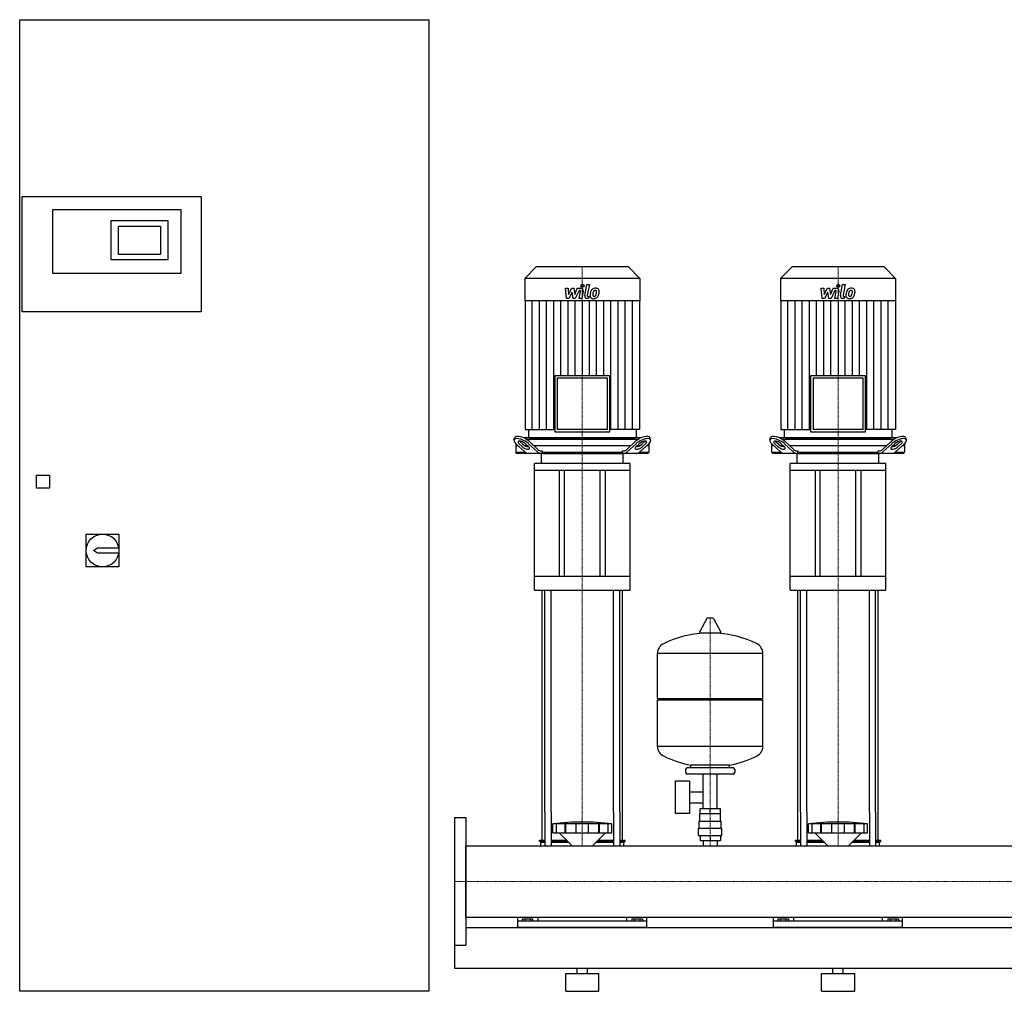
# Model space of a CAD drawing. Extents: x -850 to 3000, y 0 to 1900.
# Drawn here: x -850 to 1075, y 0 to 1900 of the extents above; entities that cross this region are included whole.
import ezdxf

# ---------------------------------------------------------------- set-up
doc = ezdxf.new("R2010")
doc.units = 0
doc.linetypes.add('DASHDOT', pattern=[1, 0.5, -0.25, 0, -0.25])
doc.layers.get('0').update_dxf_attribs({"color": 124})
doc.layers.add('CP_AXIS', color=143, linetype='DASHDOT', lineweight=18)
doc.layers.add('CP_DETAL', color=33, linetype='Continuous')

msp = doc.modelspace()

# ---------------------------------------------------------------- linework, layer by layer
at = {"extrusion": (0, 1, 0)}
for p, q in [((-850, 0), (-850, 1900)), ((-850, 1900), (-50, 1900)), ((-50, 1900), (-50, 0)), ((-845, 1554), (-495, 1554)), ((-845, 1329), (-845, 1554)), ((-495, 1554), (-495, 1329)), ((-785, 1403.5), (-785, 1529)), ((-785, 1529), (-535, 1529)), ((-535, 1529), (-535, 1403.5)), ((-560, 1506.5), (-672, 1506.5)), ((-672, 1506.5), (-672, 1431)), ((-560, 1431), (-560, 1506.5)), ((-657, 1496.5), (-575, 1496.5)), ((-657, 1441), (-657, 1496.5)), ((-575, 1496.5), (-575, 1441)), ((-672, 1431), (-560, 1431)), ((-575, 1441), (-657, 1441)), ((160, 1417), (137.5, 1393.9)), ((340, 1417), (160, 1417)), ((340, 1417), (362.5, 1393.9)), ((660, 1417), (637.5, 1393.9)), ((840, 1417), (660, 1417)), ((840, 1417), (862.5, 1393.9)), ((-535, 1403.5), (-785, 1403.5)), ((362.5, 1393.9), (137.5, 1393.9)), ((137.5, 1393.9), (137.5, 1350)), ((362.5, 1393.9), (362.5, 1350)), ((862.5, 1393.9), (637.5, 1393.9)), ((637.5, 1393.9), (637.5, 1350)), ((862.5, 1393.9), (862.5, 1350)), ((362.5, 1350), (137.5, 1350)), ((138, 1350), (138, 1098.8)), ((362, 1350), (362, 1098.8)), ((862.5, 1350), (637.5, 1350)), ((638, 1350), (638, 1098.8)), ((862, 1350), (862, 1098.8)), ((-495, 1329), (-845, 1329)), ((196.3, 1204.2), (303.7, 1204.2)), ((196.3, 1204.2), (196.3, 1093.8)), ((298.9, 1199.3), (201.1, 1199.3)), ((201.1, 1199.3), (201.1, 1098.8)), ((298.9, 1098.8), (298.9, 1199.3)), ((303.7, 1093.8), (303.7, 1204.2)), ((696.3, 1204.2), (803.7, 1204.2)), ((696.3, 1204.2), (696.3, 1093.8)), ((798.9, 1199.3), (701.1, 1199.3)), ((701.1, 1199.3), (701.1, 1098.8)), ((798.9, 1098.8), (798.9, 1199.3)), ((803.7, 1093.8), (803.7, 1204.2)), ((138, 1098.8), (196.3, 1098.8)), ((144.8, 1098.8), (144.8, 1084.5)), ((298.9, 1098.8), (201.1, 1098.8)), ((362, 1098.8), (303.7, 1098.8)), ((355.2, 1098.8), (355.2, 1084.5)), ((638, 1098.8), (696.3, 1098.8)), ((644.8, 1098.8), (644.8, 1084.5)), ((798.9, 1098.8), (701.1, 1098.8)), ((862, 1098.8), (803.7, 1098.8)), ((855.2, 1098.8), (855.2, 1084.5)), ((116.4, 1078.4), (117.9, 1082.8)), ((364.1, 1082), (135.9, 1082)), ((140.7, 1079.5), (359.3, 1079.5)), ((147.2, 1082), (352.8, 1082)), ((196.3, 1093.8), (303.7, 1093.8)), ((383.6, 1078.4), (382.1, 1082.8)), ((616.4, 1078.4), (617.9, 1082.8)), ((864.1, 1082), (635.9, 1082)), ((640.7, 1079.5), (859.3, 1079.5)), ((647.2, 1082), (852.8, 1082)), ((696.3, 1093.8), (803.7, 1093.8)), ((883.6, 1078.4), (882.1, 1082.8)), ((120, 1071.1), (120, 1054.5)), ((124.4, 1067), (120, 1067)), ((120.2, 1070.9), (137.6, 1054.7)), ((132.3, 1065.3), (126.4, 1070.9)), ((127.9, 1075.2), (133.9, 1069.7)), ((142.9, 1067), (137.7, 1067)), ((138.8, 1070.9), (144.7, 1065.3)), ((162.3, 1054.7), (145, 1070.9)), ((146.5, 1075.2), (163.2, 1059.7)), ((344.7, 1067), (155.3, 1067)), ((336.8, 1059.7), (353.5, 1075.2)), ((355, 1070.9), (337.7, 1054.7)), ((355.3, 1065.3), (361.2, 1070.9)), ((362.3, 1067), (357.1, 1067)), ((362.4, 1054.7), (379.8, 1070.9)), ((366.1, 1069.7), (372.1, 1075.2)), ((373.6, 1070.9), (367.7, 1065.3)), ((380, 1067), (375.6, 1067)), ((380, 1071.1), (380, 1054.5)), ((620, 1071.1), (620, 1054.5)), ((624.4, 1067), (620, 1067)), ((620.2, 1070.9), (637.6, 1054.7)), ((632.3, 1065.3), (626.4, 1070.9)), ((627.9, 1075.2), (633.9, 1069.7)), ((642.9, 1067), (637.7, 1067)), ((638.8, 1070.9), (644.7, 1065.3)), ((662.3, 1054.7), (645, 1070.9)), ((646.5, 1075.2), (663.2, 1059.7)), ((844.7, 1067), (655.3, 1067)), ((836.8, 1059.7), (853.5, 1075.2)), ((855, 1070.9), (837.7, 1054.7)), ((855.3, 1065.3), (861.2, 1070.9)), ((862.3, 1067), (857.1, 1067)), ((862.4, 1054.7), (879.8, 1070.9)), ((866.1, 1069.7), (872.1, 1075.2)), ((873.6, 1070.9), (867.7, 1065.3)), ((880, 1067), (875.6, 1067)), ((880, 1071.1), (880, 1054.5)), ((120, 1054.5), (137.8, 1054.5)), ((122.2, 1052), (120, 1054.5)), ((377.8, 1052), (122.2, 1052)), ((169.3, 1057), (171.3, 1057)), ((170, 1032), (170, 1050.7)), ((171.3, 1057), (171.3, 1054.5)), ((171.3, 1054.5), (328.7, 1054.5)), ((328.7, 1057), (330.7, 1057)), ((328.7, 1054.5), (328.7, 1057)), ((330, 1032), (330, 1050.7)), ((362.2, 1054.5), (380, 1054.5)), ((377.8, 1052), (380, 1054.5)), ((620, 1054.5), (637.8, 1054.5)), ((622.2, 1052), (620, 1054.5)), ((877.8, 1052), (622.2, 1052)), ((669.3, 1057), (671.3, 1057)), ((670, 1032), (670, 1050.7)), ((671.3, 1057), (671.3, 1054.5)), ((671.3, 1054.5), (828.7, 1054.5)), ((828.7, 1057), (830.7, 1057)), ((828.7, 1054.5), (828.7, 1057)), ((830, 1032), (830, 1050.7)), ((862.2, 1054.5), (880, 1054.5)), ((877.8, 1052), (880, 1054.5)), ((343.5, 1032), (156.5, 1032)), ((156.5, 1018.6), (156.5, 1032)), ((343.5, 1018.6), (343.5, 1032)), ((843.5, 1032), (656.5, 1032)), ((656.5, 1018.6), (656.5, 1032)), ((843.5, 1018.6), (843.5, 1032)), ((-817, 984), (-817, 1009)), ((-817, 1009), (-792, 1009)), ((-792, 1009), (-792, 984)), ((343.5, 1018.6), (156.5, 1018.6)), ((156.5, 784.4), (156.5, 1018.6)), ((205, 1018.6), (205, 811.1)), ((215, 811.1), (215, 1018.6)), ((285, 811.1), (285, 1018.6)), ((295, 811.1), (295, 1018.6)), ((343.5, 784.4), (343.5, 1018.6)), ((843.5, 1018.6), (656.5, 1018.6)), ((656.5, 784.4), (656.5, 1018.6)), ((705, 1018.6), (705, 811.1)), ((715, 811.1), (715, 1018.6)), ((785, 811.1), (785, 1018.6)), ((795, 811.1), (795, 1018.6)), ((843.5, 784.4), (843.5, 1018.6)), ((-792, 984), (-817, 984)), ((-720, 830), (-720, 894)), ((-720, 894), (-656, 894)), ((-656, 894), (-656, 830)), ((-705.5, 862), (-698, 867)), ((-698, 867), (-656.4, 867)), ((-698, 857), (-705.5, 862)), ((-656.4, 857), (-698, 857)), ((-656, 830), (-720, 830)), ((343.5, 811.1), (156.5, 811.1)), ((843.5, 811.1), (656.5, 811.1)), ((156.5, 784.4), (343.5, 784.4)), ((656.5, 784.4), (843.5, 784.4)), ((493.6, 729.2), (479.4, 702.5)), ((505.3, 729.9), (494.7, 729.9)), ((506.4, 729.2), (520.6, 702.5)), ((519.5, 700.6), (480.5, 700.6)), ((397, 572.9), (397, 661.1)), ((603, 572.9), (603, 661.1)), ((397, 572.9), (603, 572.9)), ((400, 569.9), (397, 572.9)), ((397, 569.9), (603, 569.9)), ((397, 478.6), (397, 569.9)), ((600, 569.9), (603, 572.9)), ((603, 478.6), (603, 569.9)), ((452, 433.9), (452, 427.9)), ((545, 436.9), (455, 436.9)), ((545, 424.9), (455, 424.9)), ((462, 436.9), (462, 442.4)), ((486.5, 356.9), (486.5, 424.9)), ((513.5, 356.9), (513.5, 424.9)), ((538, 436.9), (538, 442.4)), ((548, 433.9), (548, 427.9)), ((431.6, 410.9), (431.6, 347.9)), ((459.6, 410.9), (431.6, 410.9)), ((459.6, 410.9), (459.6, 347.9)), ((459.6, 390), (486.5, 390)), ((459.6, 368.7), (486.5, 368.7)), ((171.5, 295.6), (171.5, 350)), ((176.8, 350), (176.8, 284.8)), ((188.8, 350), (188.8, 284.8)), ((311.2, 350), (311.2, 284.8)), ((323.2, 350), (323.2, 284.8)), ((328.5, 295.6), (328.5, 350)), ((459.6, 347.9), (431.6, 347.9)), ((480, 332.9), (480, 346.9)), ((480.1, 346.9), (480.1, 356.9)), ((519.9, 356.9), (480.1, 356.9)), ((500, 346.9), (500, 356.9)), ((519.9, 346.9), (519.9, 356.9)), ((520, 332.9), (520, 346.9)), ((671.5, 295.6), (671.5, 350)), ((676.8, 350), (676.8, 284.8)), ((688.8, 350), (688.8, 284.8)), ((811.2, 350), (811.2, 284.8)), ((823.2, 350), (823.2, 284.8)), ((828.5, 295.6), (828.5, 350)), ((0, 340), (0, 90)), ((0, 340), (22, 340)), ((22, 340), (22, 90)), ((192.5, 309.6), (192.5, 327.6)), ((199.2, 309.6), (199.2, 327.6)), ((216.4, 309.6), (216.4, 327.6)), ((217.7, 309.6), (217.7, 327.6)), ((237.7, 309.6), (237.7, 327.6)), ((262.3, 309.6), (262.3, 327.6)), ((282.3, 309.6), (282.3, 327.6)), ((283.6, 309.6), (283.6, 327.6)), ((300.8, 309.6), (300.8, 327.6)), ((307.5, 309.6), (307.5, 327.6)), ((478.5, 332.9), (521.5, 332.9)), ((478.5, 318.9), (478.5, 332.9)), ((521.5, 318.9), (521.5, 332.9)), ((692.5, 309.6), (692.5, 327.6)), ((699.2, 309.6), (699.2, 327.6)), ((716.4, 309.6), (716.4, 327.6)), ((717.7, 309.6), (717.7, 327.6)), ((737.7, 309.6), (737.7, 327.6)), ((762.3, 309.6), (762.3, 327.6)), ((782.3, 309.6), (782.3, 327.6)), ((783.6, 309.6), (783.6, 327.6)), ((800.8, 309.6), (800.8, 327.6)), ((807.5, 309.6), (807.5, 327.6)), ((229.9, 284.8), (204.5, 309.6)), ((270.1, 284.8), (295.5, 309.6)), ((477, 318.9), (523, 318.9)), ((477, 304.9), (477, 318.9)), ((523, 304.9), (523, 318.9)), ((729.9, 284.8), (704.5, 309.6)), ((770.1, 284.8), (795.5, 309.6)), ((166.5, 295.6), (176.8, 295.6)), ((166.5, 293.5), (166.5, 295.6)), ((166.5, 293.5), (176.8, 293.5)), ((169, 291.4), (166.5, 293.5)), ((169, 291.4), (176.8, 291.4)), ((169, 284.8), (169, 291.4)), ((188.8, 295.6), (218.9, 295.6)), ((188.8, 293.5), (221, 293.5)), ((188.8, 291.4), (223.1, 291.4)), ((276.9, 291.4), (311.2, 291.4)), ((279, 293.5), (311.2, 293.5)), ((281.1, 295.6), (311.2, 295.6)), ((323.2, 295.6), (333.5, 295.6)), ((323.2, 293.5), (333.5, 293.5)), ((323.2, 291.4), (331, 291.4)), ((331, 291.4), (333.5, 293.5)), ((331, 284.8), (331, 291.4)), ((333.5, 293.5), (333.5, 295.6)), ((477, 304.9), (523, 304.9)), ((480.1, 304.9), (480.1, 294.9)), ((480.1, 294.9), (519.9, 294.9)), ((486.5, 294.9), (486.5, 284.8)), ((500, 304.9), (500, 294.9)), ((513.5, 294.9), (513.5, 284.8)), ((519.9, 304.9), (519.9, 294.9)), ((666.5, 295.6), (676.8, 295.6)), ((666.5, 293.5), (666.5, 295.6)), ((666.5, 293.5), (676.8, 293.5)), ((669, 291.4), (666.5, 293.5)), ((669, 291.4), (676.8, 291.4)), ((669, 284.8), (669, 291.4)), ((688.8, 295.6), (718.9, 295.6)), ((688.8, 293.5), (721, 293.5)), ((688.8, 291.4), (723.1, 291.4)), ((776.9, 291.4), (811.2, 291.4)), ((779, 293.5), (811.2, 293.5)), ((781.1, 295.6), (811.2, 295.6)), ((823.2, 295.6), (833.5, 295.6)), ((823.2, 293.5), (833.5, 293.5)), ((823.2, 291.4), (831, 291.4)), ((831, 291.4), (833.5, 293.5)), ((831, 284.8), (831, 291.4)), ((833.5, 293.5), (833.5, 295.6)), ((22, 284.8), (2978, 284.8)), ((22, 145.1), (2978, 145.1)), ((124, 125), (124, 145.1)), ((376, 137.3), (124, 137.3)), ((132.1, 141.9), (132.1, 137.3)), ((132.1, 141.9), (152.9, 141.9)), ((137.3, 141.9), (137.3, 137.3)), ((147.7, 141.9), (147.7, 137.3)), ((152.9, 141.9), (152.9, 137.3)), ((163.1, 145.1), (163.1, 137.3)), ((336.9, 137.3), (336.9, 145.1)), ((347.1, 141.9), (367.9, 141.9)), ((347.1, 141.9), (347.1, 137.3)), ((352.3, 141.9), (352.3, 137.3)), ((362.7, 141.9), (362.7, 137.3)), ((367.9, 141.9), (367.9, 137.3)), ((376, 125), (376, 145.1)), ((624, 125), (624, 145.1)), ((876, 137.3), (624, 137.3)), ((632.1, 141.9), (632.1, 137.3)), ((632.1, 141.9), (652.9, 141.9)), ((637.3, 141.9), (637.3, 137.3)), ((647.7, 141.9), (647.7, 137.3)), ((652.9, 141.9), (652.9, 137.3)), ((663.1, 145.1), (663.1, 137.3)), ((836.9, 137.3), (836.9, 145.1)), ((847.1, 141.9), (867.9, 141.9)), ((847.1, 141.9), (847.1, 137.3)), ((852.3, 141.9), (852.3, 137.3)), ((862.7, 141.9), (862.7, 137.3)), ((867.9, 141.9), (867.9, 137.3)), ((876, 125), (876, 145.1)), ((22, 125), (2978, 125)), ((22, 100.6), (22, 91.1)), ((0, 90), (22, 90)), ((0, 45), (3000, 45)), ((240, 35), (240, 45)), ((260, 35), (260, 45)), ((740, 35), (740, 45)), ((760, 35), (760, 45)), ((217.5, 35), (282.5, 35)), ((217.5, 0), (217.5, 35)), ((282.5, 0), (282.5, 35)), ((717.5, 35), (782.5, 35)), ((717.5, 0), (717.5, 35)), ((782.5, 0), (782.5, 35)), ((-50, 0), (-850, 0)), ((217.5, 0), (282.5, 0)), ((717.5, 0), (782.5, 0))]:
    msp.add_line(p, q, dxfattribs=at)
for p, q in [((171, 1052), (329, 1052)), ((172.9, 1052), (171.3, 1054.5)), ((327.1, 1052), (328.7, 1054.5)), ((671, 1052), (829, 1052)), ((672.9, 1052), (671.3, 1054.5)), ((827.1, 1052), (828.7, 1054.5)), ((171.5, 350), (171.5, 784.4)), ((176.8, 350), (176.8, 784.4)), ((188.8, 350), (188.8, 784.4)), ((311.2, 350), (311.2, 784.4)), ((323.2, 350), (323.2, 784.4)), ((328.5, 350), (328.5, 784.4)), ((671.5, 350), (671.5, 784.4)), ((676.8, 350), (676.8, 784.4)), ((688.8, 350), (688.8, 784.4)), ((811.2, 350), (811.2, 784.4)), ((823.2, 350), (823.2, 784.4)), ((828.5, 350), (828.5, 784.4)), ((397, 661.1), (603, 661.1)), ((603, 478.6), (397, 478.6)), ((538, 442.4), (462, 442.4)), ((520, 346.9), (480, 346.9)), ((307.5, 327.6), (192.5, 327.6)), ((807.5, 327.6), (692.5, 327.6)), ((192.5, 309.6), (307.5, 309.6)), ((692.5, 309.6), (807.5, 309.6)), ((22, 145.1), (22, 284.8)), ((169, 284.8), (331, 284.8)), ((669, 284.8), (831, 284.8)), ((0, 125), (0, 45)), ((0, 125), (0, 125)), ((0, 125), (0, 125)), ((376, 125), (124, 125)), ((876, 125), (624, 125))]:
    msp.add_line(p, q)
msp.add_circle((-688, 862), 32)
for centre, radius, start, end in [((494.7, 728.6), 1.25, 90, 149.0362), ((505.3, 728.6), 1.25, 30.9638, 90), ((500, 493.9), 207, 92.8162, 116.2545), ((480.5, 701.9), 1.25, 149.0362, 270), ((500, 493.9), 207, 63.7455, 87.1838), ((519.5, 701.9), 1.25, 270, 30.9638), ((417.5, 661.1), 20.5, 116.2545, 180), ((582.5, 661.1), 20.5, 0, 63.7455), ((417.5, 478.6), 20.5, 180, 243.7455), ((582.5, 478.6), 20.5, 296.2545, 0), ((500, 645.9), 207, 243.7455, 259.4219), ((500, 645.9), 207, 280.5781, 296.2545), ((455, 433.9), 3, 90, 180), ((455, 427.9), 3, 180, 270), ((545, 433.9), 3, 0, 90), ((545, 427.9), 3, 270, 0)]:
    msp.add_arc(centre, radius, start, end)
for centre, major_axis, ratio, start_param, end_param in [((132.6, 1070.9), (-16.1, 7.8), 0.386418, 4.041138, 7.182731), ((134.1, 1075.2), (-16.1, 7.8), 0.386418, 4.041138, 6.325659), ((147.2, 1084.5), (0, 2.49), 0.972723, 1.570796, 3.141593), ((352.8, 1084.5), (0, 2.49), 0.972723, 3.141593, 4.712389), ((365.9, 1075.2), (16.1, 7.8), 0.386418, -0.042473, 2.242047), ((367.4, 1070.9), (16.1, 7.8), 0.386418, -0.899545, 2.242047), ((632.6, 1070.9), (-16.1, 7.8), 0.386418, 4.041138, 7.182731), ((634.1, 1075.2), (-16.1, 7.8), 0.386418, 4.041138, 6.325659), ((647.2, 1084.5), (0, 2.49), 0.972723, 1.570796, 3.141593), ((852.8, 1084.5), (0, 2.49), 0.972723, 3.141593, 4.712389), ((865.9, 1075.2), (16.1, 7.8), 0.386418, -0.042473, 2.242047), ((867.4, 1070.9), (16.1, 7.8), 0.386418, -0.899545, 2.242047), ((132.6, 1070.9), (-8.05, 3.92), 0.386418, 4.041138, 7.182731), ((134.1, 1075.2), (-8.05, 3.92), 0.386418, 0.765208, 0.899545), ((138.5, 1065.3), (-8.05, 3.92), 0.386418, 0.899545, 4.041138), ((140, 1069.7), (-8.05, 3.92), 0.386418, 0.899545, 2.461332), ((169.3, 1077), (0, 20), 0.619016, 2.617994, 3.141593), ((330.7, 1077), (0, 20), 0.619016, 3.141593, 3.665191), ((361.5, 1065.3), (8.05, 3.92), 0.386418, 2.242047, 5.38364), ((360, 1069.7), (8.05, 3.92), 0.386418, 3.821853, 5.38364), ((367.4, 1070.9), (8.05, 3.92), 0.386418, -0.899545, 2.242047), ((365.9, 1075.2), (8.05, 3.92), 0.386418, -0.899545, -0.765208), ((632.6, 1070.9), (-8.05, 3.92), 0.386418, 4.041138, 7.182731), ((634.1, 1075.2), (-8.05, 3.92), 0.386418, 0.765208, 0.899545), ((638.5, 1065.3), (-8.05, 3.92), 0.386418, 0.899545, 4.041138), ((640, 1069.7), (-8.05, 3.92), 0.386418, 0.899545, 2.461332), ((669.3, 1077), (0, 20), 0.619016, 2.617994, 3.141593), ((830.7, 1077), (0, 20), 0.619016, 3.141593, 3.665191), ((861.5, 1065.3), (8.05, 3.92), 0.386418, 2.242047, 5.38364), ((860, 1069.7), (8.05, 3.92), 0.386418, 3.821853, 5.38364), ((867.4, 1070.9), (8.05, 3.92), 0.386418, -0.899545, 2.242047), ((865.9, 1075.2), (8.05, 3.92), 0.386418, -0.899545, -0.765208), ((143.8, 1072), (0, 20), 0.619016, 2.617994, 3.141593), ((168.5, 1072), (0, 20), 0.619016, 2.617994, 3.141593), ((171, 1050.7), (0, 1.34), 0.748879, 0, 1.570796), ((329, 1050.7), (0, 1.34), 0.748879, -1.570796, 0), ((331.5, 1072), (0, 20), 0.619016, 3.141593, 3.665191), ((356.2, 1072), (0, 20), 0.619016, 3.141593, 3.665191), ((643.8, 1072), (0, 20), 0.619016, 2.617994, 3.141593), ((668.5, 1072), (0, 20), 0.619016, 2.617994, 3.141593), ((671, 1050.7), (0, 1.34), 0.748879, 0, 1.570796), ((829, 1050.7), (0, 1.34), 0.748879, -1.570796, 0), ((831.5, 1072), (0, 20), 0.619016, 3.141593, 3.665191), ((856.2, 1072), (0, 20), 0.619016, 3.141593, 3.665191), ((250, -16.6), (415.3, 0), 0.836866, 1.43189, 1.709703), ((750, -16.6), (415.3, 0), 0.836866, 1.43189, 1.709703)]:
    msp.add_ellipse(centre, major_axis=major_axis, ratio=ratio, start_param=start_param, end_param=end_param)
at = {"layer": 'CP_AXIS'}
for p, q in [((250, 1417), (250, 1082)), ((750, 1417), (750, 1082)), ((250, 1082), (250, 1052)), ((750, 1082), (750, 1052)), ((250, 784.4), (250, 1052)), ((750, 784.4), (750, 1052)), ((250, 784.4), (250, 350)), ((750, 784.4), (750, 350)), ((500, 284.8), (500, 729.9)), ((250, 350), (250, 284.8)), ((750, 350), (750, 284.8)), ((0, 215), (22, 215)), ((2978, 215), (22, 215))]:
    msp.add_line(p, q, dxfattribs=at)
at = {"layer": 'CP_DETAL'}
for p, q in [((216.9, 1374.9), (222.1, 1374.9)), ((219, 1354.7), (216.9, 1374.9)), ((222.1, 1374.9), (222.9, 1362.4)), ((222.9, 1362.4), (229.5, 1374.9)), ((230.1, 1367.4), (223.4, 1354.7)), ((229.5, 1374.9), (233.4, 1374.9)), ((231.9, 1354.7), (230.1, 1367.4)), ((233.4, 1374.9), (235.1, 1362.4)), ((235.1, 1362.4), (240.2, 1374.9)), ((243.6, 1370.6), (236.3, 1354.7)), ((240.2, 1374.9), (247, 1374.9)), ((244.8, 1370.6), (243.6, 1370.6)), ((243.9, 1354.7), (246.5, 1368.5)), ((251.7, 1369.2), (248.9, 1354.7)), ((254.6, 1360.4), (258.8, 1382.3)), ((258.8, 1382.3), (263.9, 1382.3)), ((263.9, 1382.3), (259.7, 1361.1)), ((716.9, 1374.9), (722.1, 1374.9)), ((719, 1354.7), (716.9, 1374.9)), ((722.1, 1374.9), (722.9, 1362.4)), ((722.9, 1362.4), (729.5, 1374.9)), ((730.1, 1367.4), (723.4, 1354.7)), ((729.5, 1374.9), (733.4, 1374.9)), ((731.9, 1354.7), (730.1, 1367.4)), ((733.4, 1374.9), (735.1, 1362.4)), ((735.1, 1362.4), (740.2, 1374.9)), ((743.6, 1370.6), (736.3, 1354.7)), ((740.2, 1374.9), (747, 1374.9)), ((744.8, 1370.6), (743.6, 1370.6)), ((743.9, 1354.7), (746.5, 1368.5)), ((751.7, 1369.2), (748.9, 1354.7)), ((754.6, 1360.4), (758.8, 1382.3)), ((758.8, 1382.3), (763.9, 1382.3)), ((763.9, 1382.3), (759.7, 1361.1)), ((152, 1098.8), (152, 1350)), ((166, 1098.8), (166, 1350)), ((180, 1098.8), (180, 1350)), ((194, 1098.8), (194, 1350)), ((208, 1204.2), (208, 1350)), ((223.4, 1354.7), (219, 1354.7)), ((222, 1204.2), (222, 1350)), ((236.3, 1354.7), (231.9, 1354.7)), ((236, 1204.2), (236, 1350)), ((248.9, 1354.7), (243.9, 1354.7)), ((250, 1350), (250, 1204.2)), ((262.2, 1354.7), (259.3, 1354.7)), ((261.5, 1358.9), (263.1, 1358.9)), ((263.1, 1358.9), (262.2, 1354.7)), ((264, 1204.2), (264, 1350)), ((278, 1204.2), (278, 1350)), ((292, 1204.2), (292, 1350)), ((306, 1098.8), (306, 1350)), ((320, 1098.8), (320, 1350)), ((334, 1098.8), (334, 1350)), ((348, 1098.8), (348, 1350)), ((652, 1098.8), (652, 1350)), ((666, 1098.8), (666, 1350)), ((680, 1098.8), (680, 1350)), ((694, 1098.8), (694, 1350)), ((708, 1204.2), (708, 1350)), ((723.4, 1354.7), (719, 1354.7)), ((722, 1204.2), (722, 1350)), ((736.3, 1354.7), (731.9, 1354.7)), ((736, 1204.2), (736, 1350)), ((748.9, 1354.7), (743.9, 1354.7)), ((750, 1350), (750, 1204.2)), ((762.2, 1354.7), (759.3, 1354.7)), ((761.5, 1358.9), (763.1, 1358.9)), ((763.1, 1358.9), (762.2, 1354.7)), ((764, 1204.2), (764, 1350)), ((778, 1204.2), (778, 1350)), ((792, 1204.2), (792, 1350)), ((806, 1098.8), (806, 1350)), ((820, 1098.8), (820, 1350)), ((834, 1098.8), (834, 1350)), ((848, 1098.8), (848, 1350))]:
    msp.add_line(p, q, dxfattribs=at)
for centre in [(250.3, 1379.7), (750.3, 1379.7)]:
    msp.add_circle(centre, 3, dxfattribs=at)
for centre, radius, start, end in [((244.8, 1368.8), 1.8, 349.1282, 90.0361), ((247, 1370.1), 4.8, 349.1463, 90.1097), ((283.1, 1362.1), 17.7, 153.1115, 171.0742), ((275.5, 1365.5), 9.44, 130.4936, 150.8647), ((276, 1365.1), 10.1, 89.3287, 131.1984), ((297.6, 1359.6), 27.5, 165.0104, 169.1866), ((276.4, 1365.7), 5.44, 132.3225, 168.5446), ((275.1, 1366.9), 3.72, 88.6944, 130.5967), ((275.3, 1367.2), 3.39, 69.364, 91.2833), ((276.5, 1368.2), 6.97, 39.8625, 93.7877), ((275.7, 1368.3), 2.23, 38.8919, 68.6227), ((275, 1367.9), 3.02, 358.4755, 35.933), ((258.7, 1368.4), 19.3, 349.3761, 358.4794), ((277, 1369), 6.13, 357.2175, 36.9176), ((262.8, 1369.1), 20.4, 347.7846, 358.7587), ((744.8, 1368.8), 1.8, 349.1282, 90.0361), ((747, 1370.1), 4.8, 349.1463, 90.1097), ((783.1, 1362.1), 17.7, 153.1115, 171.0742), ((775.5, 1365.5), 9.44, 130.4936, 150.8647), ((776, 1365.1), 10.1, 89.3287, 131.1984), ((797.6, 1359.6), 27.5, 165.0104, 169.1866), ((776.4, 1365.7), 5.44, 132.3225, 168.5446), ((775.1, 1366.9), 3.72, 88.6944, 130.5967), ((775.3, 1367.2), 3.39, 69.364, 91.2833), ((776.5, 1368.2), 6.97, 39.8625, 93.7877), ((775.7, 1368.3), 2.23, 38.8919, 68.6227), ((775, 1367.9), 3.02, 358.4755, 35.933), ((758.7, 1368.4), 19.3, 349.3761, 358.4794), ((777, 1369), 6.13, 357.2175, 36.9176), ((762.8, 1369.1), 20.4, 347.7846, 358.7587), ((259.3, 1359.5), 4.8, 169.0042, 270), ((261.5, 1360.7), 1.8, 169.0041, 270), ((271.3, 1360.7), 6.29, 173.443, 216.7902), ((289.1, 1359.9), 24, 168.3333, 176.5259), ((271.6, 1361.2), 6.79, 219.1176, 274.2411), ((287.6, 1361.1), 17.4, 167.8511, 176.8316), ((273.4, 1361.7), 3.17, 173.0647, 215.6723), ((272.7, 1361.5), 2.55, 220.254, 274.7357), ((272.1, 1364.7), 10.3, 269.6738, 310.639), ((272.3, 1367.9), 8.93, 274.1845, 282.2301), ((273.1, 1362.7), 3.72, 287.2372, 310.2783), ((272.5, 1363.3), 4.57, 311.1381, 334.8162), ((262.6, 1367.4), 15.2, 336.5302, 350.0633), ((272.3, 1364.5), 10, 311.0023, 344.0583), ((253.4, 1370.4), 29.8, 343.0634, 349.1605), ((759.3, 1359.5), 4.8, 169.0042, 270), ((761.5, 1360.7), 1.8, 169.0041, 270), ((771.3, 1360.7), 6.29, 173.443, 216.7902), ((789.1, 1359.9), 24, 168.3333, 176.5259), ((771.6, 1361.2), 6.79, 219.1176, 274.2411), ((787.6, 1361.1), 17.4, 167.8511, 176.8316), ((773.4, 1361.7), 3.17, 173.0647, 215.6723), ((772.7, 1361.5), 2.55, 220.254, 274.7357), ((772.1, 1364.7), 10.3, 269.6738, 310.639), ((772.3, 1367.9), 8.93, 274.1845, 282.2301), ((773.1, 1362.7), 3.72, 287.2372, 310.2783), ((772.5, 1363.3), 4.57, 311.1381, 334.8162), ((762.6, 1367.4), 15.2, 336.5302, 350.0633), ((772.3, 1364.5), 10, 311.0023, 344.0583), ((753.4, 1370.4), 29.8, 343.0634, 349.1605)]:
    msp.add_arc(centre, radius, start, end, dxfattribs=at)

doc.saveas('drawing.dxf')
